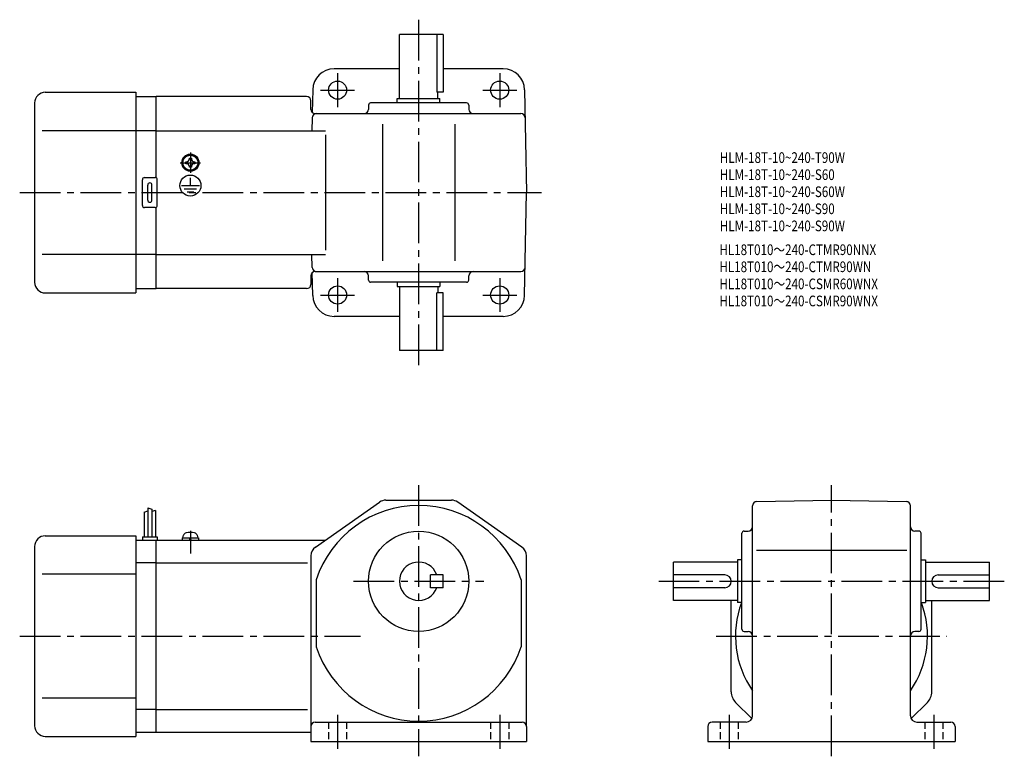
# Model space of a CAD drawing. Extents: x 41 to 503, y 43 to 388.
import ezdxf

# ---------------------------------------------------------------- set-up
doc = ezdxf.new("R2010")
doc.units = 0
doc.header["$LTSCALE"] = 2
doc.header["$MEASUREMENT"] = 0
for name, pattern in [('CENS', [13, 10, -1, 1, -1]), ('HIDDEN2', [4.7625, 3.175, -1.5875]), ('sekkei(A2)', [14.2875, 9.525, -1.5875, 1.5875, -1.5875]), ('sekkei_H', [2.38125, 1.5875, -0.79375])]:
    doc.linetypes.add(name, pattern=pattern)
doc.layers.get('0').update_dxf_attribs({"linetype": 'CONTINUOUS'})
for name, color, linetype in [('CENTER', 3, 'sekkei(A2)'), ('HIDS', 1, 'HIDDEN2'), ('HOJO', 4, 'CONTINUOUS'), ('TITLE_C', 4, 'CONTINUOUS')]:
    doc.layers.add(name, color=color, linetype=linetype)
doc.layers.add('TITLE', color=4, linetype='CONTINUOUS', plot=False)
doc.styles.get("Standard").update_dxf_attribs({"font": 'simplex.shx', "bigfont": 'extfont.shx'})

# ---------------------------------------------------------------- blocks, each defined once
blk = doc.blocks.new('A$C18d8f9dc')
for p, q in [((12.2, 1), (19.8, 1)), ((12.2, 1), (12.2, 0)), ((12.2, 0), (19.8, 0)), ((12.5, 1), (12.83, 2.23)), ((15.93, 0), (15.66, 1)), ((16.34, 0), (16.07, 1)), ((19.17, 2.23), (19.5, 1)), ((19.8, 1), (19.8, 0))]:
    blk.add_line(p, q)
at = {"color": 3, "linetype": 'CENS'}
blk.add_line((16, 4.41), (16, -6.32), dxfattribs=at)
for centre, radius, start, end in [((14.38, 1.82), 1.6, 102.6768, 165), ((16, -5.4), 9, 77.3232, 102.6768), ((17.62, 1.82), 1.6, 15, 77.3232)]:
    blk.add_arc(centre, radius, start, end)

msp = doc.modelspace()

# ---------------------------------------------------------------- linework, layer by layer
for p, q in [((219.17, 351.5), (219.17, 381.5)), ((239.67, 381.5), (219.17, 381.5)), ((236.65, 381.5), (236.65, 354.5)), ((239.67, 381.5), (239.67, 354.5)), ((219.17, 365.5), (188.51, 365.5)), ((267.83, 365.5), (239.67, 365.5)), ((178.51, 355.67), (178.32, 345.02)), ((277.83, 355.67), (278.67, 307.5)), ((53.17, 354.5), (95.67, 354.5)), ((95.67, 354.5), (95.67, 260.5)), ((95.67, 352.5), (105.17, 352.5)), ((175.67, 352.5), (105.17, 352.5)), ((105.17, 314.36), (105.17, 352.5)), ((218.17, 351.5), (238.17, 351.5)), ((218.17, 349.5), (218.17, 351.5)), ((239.67, 354.5), (236.65, 354.5)), ((237.17, 351.5), (237.17, 354.5)), ((238.17, 349.5), (238.17, 351.5)), ((48.17, 349.5), (48.17, 265.5)), ((177.67, 346.5), (177.67, 350.5)), ((204.67, 348.5), (204.67, 346.5)), ((250.67, 349.5), (205.67, 349.5)), ((251.67, 348.5), (251.67, 346.5)), ((178.28, 342.53), (178.17, 336.5)), ((179.67, 344.5), (276.06, 344.5)), ((211.17, 339.5), (211.17, 275.5)), ((245.17, 339.5), (245.17, 275.5)), ((95.67, 336.5), (51.69, 336.5)), ((105.17, 336.5), (95.67, 336.5)), ((105.17, 336.5), (184.51, 336.5)), ((184.51, 334.5), (184.51, 280.5)), ((120.69, 323.6), (121.17, 323.6)), ((120.69, 323.31), (120.69, 323.6)), ((121.17, 323.6), (121.65, 323.6)), ((121.65, 323.6), (121.65, 323.31)), ((119.07, 321.97), (119.35, 321.97)), ((119.07, 321.5), (119.07, 321.97)), ((119.07, 321.02), (119.07, 321.5)), ((119.35, 321.02), (119.07, 321.02)), ((120.69, 319.4), (120.69, 319.68)), ((121.17, 319.4), (120.69, 319.4)), ((121.65, 319.4), (121.17, 319.4)), ((121.65, 319.68), (121.65, 319.4)), ((122.98, 321.97), (123.27, 321.97)), ((123.27, 321.02), (122.98, 321.02)), ((123.27, 321.97), (123.27, 321.5)), ((123.27, 321.5), (123.27, 321.02)), ((99.67, 314.5), (104.67, 314.5)), ((120.83, 317.71), (120.83, 318.01)), ((121.17, 310.79), (121.17, 314.39)), ((121.24, 317.7), (121.24, 318)), ((98.67, 301.5), (98.67, 313.5)), ((101.17, 304), (101.17, 311)), ((103.17, 304), (103.17, 311)), ((105.67, 301.5), (105.67, 313.5)), ((116.97, 310.79), (125.51, 310.79)), ((118.32, 309.29), (124, 309.29)), ((119.6, 307.81), (122.82, 307.81)), ((277.83, 259.32), (278.67, 307.5)), ((104.67, 300.5), (99.67, 300.5)), ((105.17, 262.5), (105.17, 300.63)), ((95.67, 278.5), (51.69, 278.5)), ((105.17, 278.5), (95.67, 278.5)), ((105.17, 278.5), (184.51, 278.5)), ((178.28, 272.46), (178.17, 278.5)), ((177.67, 268.5), (177.67, 264.5)), ((178.51, 259.32), (178.32, 269.98)), ((179.67, 270.5), (276.06, 270.5)), ((204.67, 266.5), (204.67, 268.5)), ((251.67, 266.5), (251.67, 268.5)), ((250.67, 265.5), (205.67, 265.5)), ((218.17, 265.5), (218.17, 263.5)), ((218.17, 263.5), (238.17, 263.5)), ((219.17, 263.5), (219.17, 233.5)), ((237.17, 263.5), (237.17, 260.5)), ((238.17, 265.5), (238.17, 263.5)), ((53.17, 260.5), (95.67, 260.5)), ((95.67, 262.5), (105.17, 262.5)), ((175.67, 262.5), (105.17, 262.5)), ((236.65, 233.5), (236.65, 260.5)), ((239.67, 260.5), (236.65, 260.5)), ((239.67, 233.5), (239.67, 260.5)), ((219.17, 249.5), (188.51, 249.5)), ((267.83, 249.5), (239.67, 249.5)), ((239.67, 233.5), (219.17, 233.5)), ((179.8, 141.37), (209.88, 162.47)), ((212.75, 163.38), (243.59, 163.38)), ((276.54, 141.37), (246.46, 162.47)), ((386.64, 162.77), (421.67, 163.38)), ((421.67, 163.38), (456.71, 162.77)), ((99.47, 157.74), (99.47, 146.18)), ((101.27, 159.8), (101.27, 146.18)), ((103.07, 159.18), (103.07, 146.18)), ((104.87, 158.55), (104.87, 146.18)), ((384.67, 62.38), (384.67, 160.77)), ((458.67, 62.38), (458.67, 160.77)), ((379.67, 102.88), (379.67, 147.88)), ((380.67, 148.88), (382.67, 148.88)), ((462.67, 148.88), (460.67, 148.88)), ((463.67, 102.88), (463.67, 147.88)), ((53.17, 146.68), (95.67, 146.68)), ((95.67, 146.68), (95.67, 52.68)), ((95.67, 144.68), (105.17, 144.68)), ((98.67, 146.18), (105.67, 146.18)), ((98.67, 146.18), (98.67, 144.68)), ((105.17, 144.68), (184.51, 144.68)), ((105.17, 54.68), (105.17, 144.68)), ((105.67, 146.18), (105.67, 144.68)), ((48.17, 141.68), (48.17, 57.68)), ((386.52, 139.88), (456.99, 139.88)), ((105.17, 134.09), (95.67, 134.09)), ((105.17, 134.09), (176.05, 134.09)), ((177.67, 137.28), (177.67, 50.38)), ((177.67, 137.28), (177.67, 137.28)), ((278.67, 57.38), (278.67, 137.28)), ((347.67, 116.38), (347.67, 134.38)), ((377.67, 134.38), (347.67, 134.38)), ((377.67, 135.38), (377.67, 115.38)), ((379.67, 135.38), (377.67, 135.38)), ((463.67, 135.38), (465.67, 135.38)), ((465.67, 135.38), (465.67, 115.38)), ((465.67, 134.38), (495.67, 134.38)), ((495.67, 116.38), (495.67, 134.38)), ((95.67, 128.68), (51.69, 128.68)), ((180.17, 126.07), (180.17, 94.68)), ((233.67, 122.38), (233.67, 128.38)), ((239.67, 128.38), (233.67, 128.38)), ((239.67, 122.38), (239.67, 128.38)), ((276.17, 126.07), (276.17, 94.68)), ((371.67, 128.38), (347.67, 128.38)), ((471.67, 128.38), (495.67, 128.38)), ((239.67, 122.38), (233.67, 122.38)), ((371.67, 122.38), (347.67, 122.38)), ((471.67, 122.38), (495.67, 122.38)), ((377.67, 116.38), (347.67, 116.38)), ((374.67, 73.58), (374.67, 116.38)), ((379.67, 115.38), (377.67, 115.38)), ((463.67, 115.38), (465.67, 115.38)), ((465.67, 116.38), (495.67, 116.38)), ((468.67, 73.58), (468.67, 116.38)), ((380.67, 101.88), (382.67, 101.88)), ((462.67, 101.88), (460.67, 101.88)), ((95.67, 70.68), (51.69, 70.68)), ((105.17, 65.27), (95.67, 65.27)), ((105.17, 65.27), (176.05, 65.27)), ((376.72, 68.63), (384.34, 61.01)), ((466.62, 68.63), (459, 61.01)), ((179.67, 59.38), (276.67, 59.38)), ((278.67, 57.38), (278.67, 50.38)), ((363.67, 57.38), (363.67, 50.38)), ((381.67, 59.38), (365.67, 59.38)), ((461.67, 59.38), (477.67, 59.38)), ((479.67, 57.38), (479.67, 50.38)), ((53.17, 52.68), (95.67, 52.68)), ((95.67, 54.68), (105.17, 54.68)), ((105.17, 54.68), (177.67, 54.68)), ((177.67, 50.38), (278.67, 50.38)), ((363.67, 50.38), (479.67, 50.38))]:
    msp.add_line(p, q)
for centre, radius in [((190.17, 355.5), 4.25), ((266.17, 355.5), 4.25), ((121.17, 321.5), 4), ((121.17, 321.5), 3.8), ((121.17, 321.5), 3.5), ((121.17, 310.79), 4.93), ((190.17, 259.5), 4.25), ((266.17, 259.5), 4.25), ((228.17, 125.38), 23.5)]:
    msp.add_circle(centre, radius)
for centre, radius, start, end in [((188.51, 355.5), 10, 90, 179), ((267.83, 355.5), 10, 1, 90), ((53.17, 349.5), 5, 90, 180), ((175.67, 350.5), 2, 0, 90), ((179.67, 346.5), 2, 180, 270), ((202.67, 346.5), 2, 270, 0), ((205.67, 348.5), 1, 90, 180), ((250.67, 348.5), 1, 0, 90), ((253.67, 346.5), 2, 180, 270), ((180.28, 342.5), 2, 90, 179), ((276.06, 342.5), 2, 1, 90), ((119.35, 323.31), 1.34, 270, 0), ((122.98, 323.31), 1.34, 180, 270), ((119.35, 319.68), 1.34, 0, 90), ((122.98, 319.68), 1.34, 90, 180), ((99.67, 313.5), 1, 90, 180), ((104.67, 313.5), 1, 0, 90), ((102.17, 311), 1, 90, 180), ((102.17, 311), 1, 0, 90), ((99.67, 301.5), 1, 180, 270), ((102.17, 304), 1, 180, 270), ((102.17, 304), 1, 270, 0), ((104.67, 301.5), 1, 270, 0), ((180.28, 272.5), 2, 181, 270), ((276.06, 272.5), 2, 270, 359), ((179.67, 268.5), 2, 90, 180), ((202.67, 268.5), 2, 0, 90), ((253.67, 268.5), 2, 90, 180), ((53.17, 265.5), 5, 180, 270), ((175.67, 264.5), 2, 270, 0), ((205.67, 266.5), 1, 180, 270), ((250.67, 266.5), 1, 270, 0), ((188.51, 259.5), 10, 181, 270), ((267.83, 259.5), 10, 270, 359), ((212.75, 158.38), 5, 90, 125.0497), ((243.59, 158.38), 5, 54.9509, 90), ((386.67, 160.77), 2, 91.0006, 180), ((456.67, 160.77), 2, 0, 89.0001), ((228.17, 110.38), 50.5, 18.1038, 161.8962), ((380.67, 147.88), 1, 90, 180), ((382.67, 150.88), 2, 270, 0), ((460.67, 150.88), 2, 180, 270), ((462.67, 147.88), 1, 0, 90), ((53.17, 141.68), 5, 90, 180), ((182.67, 137.28), 5, 125.0498, 180), ((273.67, 137.28), 5, 0, 54.9509), ((228.17, 125.38), 9, 19.4712, 340.5288), ((371.67, 125.38), 3, 270, 90), ((471.67, 125.38), 3, 90, 270), ((421.67, 99.68), 45, 325.3079, 20.4378), ((421.67, 99.68), 45, 159.6377, 214.6921), ((380.67, 102.88), 1, 180, 270), ((382.67, 99.88), 2, 0, 90), ((460.67, 99.88), 2, 90, 180), ((462.67, 102.88), 1, 270, 0), ((228.17, 110.38), 50.5, 198.1038, 341.8962), ((381.67, 73.58), 7, 180, 225.0004), ((461.67, 73.58), 7, 315.0004, 0), ((381.67, 62.38), 3, 270, 0), ((461.67, 62.38), 3, 180, 270), ((53.17, 57.68), 5, 180, 270), ((179.67, 57.38), 2, 90, 180), ((276.67, 57.38), 2, 0, 90), ((365.67, 57.38), 2, 90, 180), ((477.67, 57.38), 2, 0, 90)]:
    msp.add_arc(centre, radius, start, end)
at = {"layer": 'CENTER'}
for p, q in [((228.17, 388.5), (228.17, 226.5)), ((190.17, 363.44), (190.17, 347.55)), ((266.17, 363.44), (266.17, 347.55)), ((182.22, 355.5), (198.11, 355.5)), ((258.22, 355.5), (274.11, 355.5)), ((121.17, 326.29), (121.17, 316.71)), ((116.38, 321.5), (125.96, 321.5)), ((41.17, 307.5), (285.67, 307.5)), ((190.17, 267.44), (190.17, 251.55)), ((266.17, 267.44), (266.17, 251.55)), ((182.22, 259.5), (198.11, 259.5)), ((258.22, 259.5), (274.11, 259.5)), ((228.17, 170.38), (228.17, 43.38)), ((421.67, 43.38), (421.67, 170.38)), ((197.67, 125.38), (258.67, 125.38)), ((340.67, 125.38), (502.67, 125.38)), ((41.17, 99.68), (200.96, 99.68)), ((367.67, 99.68), (475.67, 99.68)), ((190.17, 62.88), (190.17, 46.88)), ((266.17, 62.88), (266.17, 46.88)), ((373.67, 62.88), (373.67, 46.88)), ((469.67, 62.88), (469.67, 46.88))]:
    msp.add_line(p, q, dxfattribs=at)
at = {"layer": 'HIDS', "linetype": 'sekkei_H'}
for p, q in [((185.92, 59.38), (185.92, 50.38)), ((194.42, 59.38), (194.42, 50.38)), ((261.92, 59.38), (261.92, 50.38)), ((270.42, 59.38), (270.42, 50.38)), ((369.42, 59.38), (369.42, 50.38)), ((377.92, 59.38), (377.92, 50.38)), ((465.42, 59.38), (465.42, 50.38)), ((473.92, 59.38), (473.92, 50.38))]:
    msp.add_line(p, q, dxfattribs=at)
at = {"layer": 'HOJO'}
for p, q in [((99.47, 157.74), (101.27, 158.36)), ((101.27, 159.8), (103.07, 159.18)), ((104.87, 158.55), (103.07, 158.1))]:
    msp.add_line(p, q, dxfattribs=at)

# ---------------------------------------------------------------- block references
msp.add_blockref('A$C18d8f9dc', (105.17, 144.68))

# ---------------------------------------------------------------- texts
at = {"layer": 'TITLE', "width": 0.8}
for s, p in [('HLM-18T-10~240-T90W', (369.33, 321.39)), ('HLM-18T-10~240-S60', (369.33, 313.39)), ('HLM-18T-10~240-S60W', (369.33, 305.39)), ('HLM-18T-10~240-S90', (369.33, 297.39)), ('HLM-18T-10~240-S90W', (369.33, 289.39))]:
    msp.add_text(s, height=5, dxfattribs=at).set_placement(p)
at = {"layer": 'TITLE_C', "width": 0.8}
for s, p in [('HL18T010～240-CTMR90NNX', (369.12, 278.22)), ('HL18T010～240-CTMR90WN', (369.12, 270.22)), ('HL18T010～240-CSMR60WNX', (369.12, 262.22)), ('HL18T010～240-CSMR90WNX', (369.12, 254.22))]:
    msp.add_text(s, height=5, dxfattribs=at).set_placement(p)

doc.saveas('drawing.dxf')
